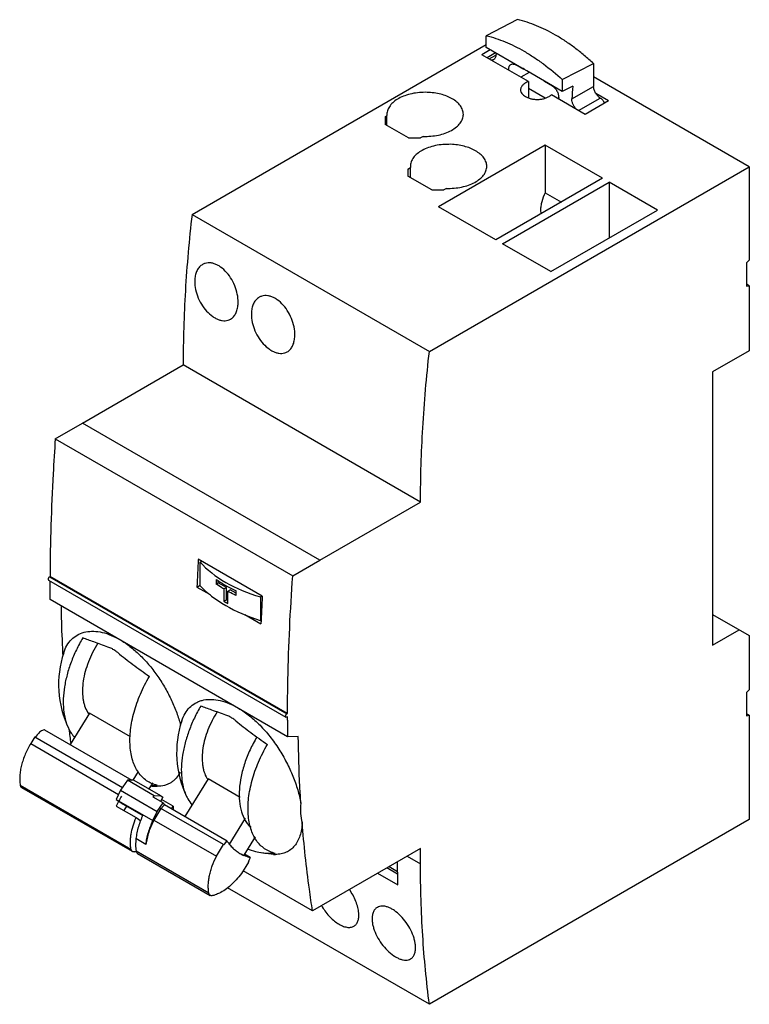
# Model space of a CAD drawing. Units: millimetres. Extents: x 11 to 89, y 18 to 122.
import ezdxf

# ---------------------------------------------------------------- set-up
doc = ezdxf.new("R2010")
doc.units = ezdxf.units.MM
doc.header["$LTSCALE"] = 9.10209
doc.layers.get('0').update_dxf_attribs({"linetype": 'CONTINUOUS'})

msp = doc.modelspace()

# ---------------------------------------------------------------- linework, layer by layer
at = {"color": 7, "linetype": 'CONTINUOUS'}
for p, q in [((64.24, 122.2), (60.92, 120.5)), ((60.92, 119.24), (60.92, 120.5)), ((29.72, 101.55), (60.92, 119.56)), ((64.69, 117.06), (60.92, 119.24)), ((61.34, 118.99), (60.46, 118.48)), ((65.39, 115.63), (60.46, 118.48)), ((61.89, 118.68), (61, 118.17)), ((61.23, 118.03), (61.94, 118.44)), ((64.89, 116.92), (64.04, 117.41)), ((68.98, 115.84), (72.3, 117.54)), ((72.3, 117.54), (72.3, 115.11)), ((65.48, 116.61), (64.59, 116.09)), ((64.94, 116.95), (64.89, 116.92)), ((68.98, 114.59), (65.21, 116.76)), ((88.81, 106.6), (72.3, 116.13)), ((65.39, 115.63), (65.39, 113.95)), ((65.39, 114.94), (67.18, 113.91)), ((67.93, 115.16), (67.08, 115.65)), ((68.98, 115.84), (68.98, 114.59)), ((70.1, 115.15), (68.98, 114.59)), ((70, 113.79), (72.3, 115.11)), ((71.42, 112.15), (67.82, 114.23)), ((68.48, 113.85), (68.6, 113.92)), ((70.71, 112.56), (73.01, 113.89)), ((73.89, 113.58), (72.54, 114.36)), ((73.89, 113.58), (71.42, 112.15)), ((50.2, 111.91), (50.39, 112.02)), ((50.2, 111.91), (50.2, 111.09)), ((50.39, 112.16), (50.39, 112.02)), ((50.39, 110.98), (50.39, 112.02)), ((52.68, 109.66), (50.2, 111.09)), ((52.68, 109.66), (53.95, 109.66)), ((54.23, 109.82), (53.95, 109.66)), ((67.17, 108.89), (55.86, 102.36)), ((67.17, 108.89), (67.17, 103.85)), ((73.25, 105.38), (67.17, 108.89)), ((52.61, 106.36), (52.88, 106.51)), ((52.87, 106.64), (52.88, 106.51)), ((52.88, 105.47), (52.88, 106.51)), ((54.89, 87.02), (88.81, 106.6)), ((88.81, 106.6), (88.81, 96.68)), ((52.61, 106.36), (52.61, 105.62)), ((55.15, 104.15), (52.61, 105.62)), ((73.25, 105.38), (61.94, 98.84)), ((62.65, 98.44), (73.96, 104.97)), ((73.96, 104.97), (73.96, 99.05)), ((79.09, 102.01), (73.96, 104.97)), ((55.15, 104.15), (56.43, 104.15)), ((56.69, 104.31), (56.43, 104.15)), ((67.17, 103.85), (68.89, 102.86)), ((61.94, 98.84), (55.86, 102.36)), ((29.72, 101.55), (54.89, 87.02)), ((67.77, 95.48), (79.09, 102.01)), ((67.77, 95.48), (62.65, 98.44)), ((88.81, 96.68), (88.53, 96.4)), ((88.53, 96.4), (88.53, 93.95)), ((88.81, 93.99), (88.53, 94.15)), ((88.53, 93.95), (88.81, 93.99)), ((88.81, 93.99), (88.81, 87.09)), ((88.81, 87.09), (84.92, 84.84)), ((18.1, 79.41), (28.78, 85.58)), ((53.95, 71.04), (28.78, 85.58)), ((84.92, 84.84), (84.92, 55.86)), ((15.22, 77.74), (18.1, 79.41)), ((43.27, 64.88), (18.1, 79.41)), ((15.22, 77.74), (40.4, 63.21)), ((43.27, 64.88), (53.95, 71.04)), ((37.17, 61.05), (30.38, 64.97)), ((30.59, 64.67), (30.72, 64.77)), ((40.4, 63.21), (43.27, 64.88)), ((30.59, 62.17), (30.59, 64.67)), ((14.46, 62.86), (14.5, 62.77)), ((14.5, 62.77), (39.67, 48.23)), ((14.6, 63.1), (14.67, 63.14)), ((14.6, 63.1), (39.77, 48.57)), ((39.85, 48.61), (14.67, 63.14)), ((14.67, 62.45), (14.67, 62.67)), ((32.29, 62.84), (32.29, 62.35)), ((32.51, 62.48), (32.51, 62.69)), ((30.24, 62.03), (30.59, 62.23)), ((30.24, 62.03), (31.63, 61.23)), ((32.29, 62.35), (32.51, 62.48)), ((33.36, 61.99), (32.51, 62.48)), ((33.08, 61.83), (33.36, 61.99)), ((33.08, 61.83), (33.08, 60.53)), ((33.36, 60.68), (33.36, 61.99)), ((33.51, 61.59), (33.78, 61.75)), ((34.41, 61.38), (33.78, 61.75)), ((34.41, 61.13), (34.41, 61.62)), ((39.85, 46.16), (14.68, 60.7)), ((33.08, 60.53), (33.36, 60.68)), ((33.51, 60.6), (33.36, 60.68)), ((33.51, 60.28), (33.51, 61.59)), ((36.97, 60.99), (37.11, 61.08)), ((36.97, 60.99), (36.97, 58.49)), ((35.31, 59.1), (37.03, 58.11)), ((36.97, 58.49), (37.05, 58.52)), ((84.92, 59.12), (88.81, 56.88)), ((84.92, 55.86), (87.75, 57.49)), ((88.81, 56.88), (88.81, 51.12)), ((16, 55.06), (16.02, 54.73)), ((16, 55.06), (16.02, 54.73)), ((88.81, 51.12), (88.53, 50.83)), ((88.53, 50.83), (88.53, 48.38)), ((18.86, 48.65), (16.8, 45.33)), ((23.18, 46.15), (18.86, 48.65)), ((39.67, 48.23), (39.63, 48.32)), ((39.77, 48.24), (39.67, 48.23)), ((39.77, 48.57), (39.85, 48.61)), ((39.84, 48.28), (39.77, 48.24)), ((39.84, 47.92), (39.84, 48.28)), ((88.81, 48.43), (88.53, 48.59)), ((88.53, 48.38), (88.81, 48.43)), ((88.81, 48.43), (88.81, 37.36)), ((13.07, 46.14), (12.62, 45.42)), ((13.07, 46.14), (22.36, 40.78)), ((14.08, 46.9), (23.34, 41.55)), ((40.99, 46.17), (39.85, 46.16)), ((12.62, 45.42), (21.94, 40.04)), ((23.49, 41.55), (24.06, 42.48)), ((11.51, 41.01), (23.25, 34.23)), ((23.4, 33.98), (11.67, 40.75)), ((22.88, 41.54), (22.15, 40.48)), ((23.54, 41.55), (22.88, 41.54)), ((25.71, 39.9), (22.88, 41.54)), ((23.54, 41.55), (26.37, 39.92)), ((25.55, 41.27), (25.15, 40.62)), ((31.44, 41.68), (28.96, 37.68)), ((34.83, 39.72), (31.44, 41.68)), ((22.15, 40.48), (21.69, 39.5)), ((22.15, 40.48), (26.03, 38.23)), ((25.6, 39.75), (25.71, 39.9)), ((26.66, 39.14), (25.6, 39.75)), ((25.71, 39.9), (26.37, 39.92)), ((26.37, 39.92), (26.61, 39.75)), ((26.61, 39.75), (26.39, 39.29)), ((21.68, 38.8), (23.8, 37.58)), ((21.69, 39.5), (25.58, 37.26)), ((21.69, 39.5), (22.42, 38.99)), ((22.42, 38.99), (24.49, 37.79)), ((22.76, 38.79), (22.48, 38.34)), ((26.03, 38.23), (26.66, 39.14)), ((27.71, 38.78), (26.49, 39.49)), ((33.43, 35.09), (26.79, 38.93)), ((27.53, 38.5), (27.71, 38.78)), ((25.58, 37.26), (26.03, 38.23)), ((26.42, 38.55), (25.68, 37.32)), ((33.06, 34.72), (26.42, 38.55)), ((23.8, 37.58), (24.28, 37.24)), ((25.68, 37.32), (32.33, 33.49)), ((33.65, 34.7), (35.39, 37.51)), ((88.81, 37.36), (54.89, 17.78)), ((36.4, 35.53), (35.21, 33.6)), ((24.84, 34.74), (23.78, 35.35)), ((32.33, 33.49), (33.06, 34.72)), ((33.06, 34.72), (33.11, 34.68)), ((31.5, 29.58), (23.8, 34.03)), ((23.95, 33.77), (31.66, 29.32)), ((35.19, 33.58), (35.2, 33.58)), ((35.21, 33.62), (35.22, 33.62)), ((35.89, 33.36), (35.28, 33.71)), ((38.37, 33.68), (36.79, 33.87)), ((53.95, 34.3), (42.5, 27.69)), ((52.54, 33.48), (53.95, 32.67)), ((53.95, 32.67), (53.95, 34.3)), ((35.71, 32.84), (34.95, 31.64)), ((35.66, 32.88), (35.71, 32.84)), ((50.62, 32.38), (51.5, 31.87)), ((42.5, 27.69), (35.13, 31.94)), ((49.4, 31.67), (51.53, 30.44)), ((51.5, 31.59), (50.38, 32.24)), ((54.89, 17.78), (33.5, 30.13))]:
    msp.add_line(p, q, dxfattribs=at)
for centre, radius, start, end in [((92.97, 116.87), 31.06, 176.7395, 177.1065), ((66.29, 116.84), 1.41, 174.2947, 176.8004), ((65.46, 115.74), 1.62, 356.7985, 357.9031), ((101.79, 112.18), 31.83, 174.647, 177.0994), ((250.33, 53.17), 220.26, 176.9315, 177.6964), ((257.96, 49.22), 221.11, 176.9329, 177.6949), ((40.32, 72.58), 14.06, 239.0085, 240.0018), ((40.54, 72.95), 14.48, 240.0042, 240.978), ((26.37, 51.69), 10.8, 161.7721, 205.4595), ((20.99, 50.21), 2.75, 211.6517, 216.6976), ((20.89, 50.14), 2.63, 216.7454, 217.1967), ((38.89, 44.47), 10.8, 161.7721, 205.4595), ((241.58, 47.91), 201.74, 179.9991, 180.4964), ((138.59, 61.07), 122.73, 186.6091, 187.3198), ((26.37, 51.69), 10.8, 264.6463, 267.2505), ((25.46, 47.63), 6.65, 269.3711, 274.8554), ((26.03, 44.54), 3.64, 267.2416, 269.9958), ((33.63, 43.15), 2.71, 210.8428, 214.2644), ((33.55, 43.1), 2.62, 214.2874, 214.6082), ((29.53, 35.35), 8.57, 148.222, 156.2817), ((30.83, 41.57), 4.83, 210.2001, 213.0883), ((22.93, 36.94), 3.07, 283.3382, 286.4338), ((36.56, 37.17), 3.82, 242.4883, 249.2432), ((36.68, 37.05), 3.78, 240.0024, 246.7694), ((38.55, 37.29), 3.62, 267.2338, 270.3305), ((176.2, 34.08), 124.73, 180.5538, 180.8945), ((174.23, 34.05), 122.76, 180.8942, 181.6842)]:
    msp.add_arc(centre, radius, start, end, dxfattribs=at)
for centre, major_axis, ratio, start_param, end_param in [((43.97, 69.24), (15.1, 0.61), 0.602343, -2.683518, -2.077323), ((43.97, 65.69), (15.1, -0.56), 0.5512, -2.638996, -2.032802)]:
    msp.add_ellipse(centre, major_axis=major_axis, ratio=ratio, start_param=start_param, end_param=end_param, dxfattribs=at)
for points, knots in [([(72.3, 117.54), (71.98, 117.84), (71.33, 118.41), (70.32, 119.21), (69.31, 119.93), (68.29, 120.56), (67.27, 121.11), (65.94, 121.71), (64.92, 122.04), (64.24, 122.2)], [0, 0, 0, 0, 0.13996, 0.276186, 0.40828, 0.535993, 0.659119, 0.777528, 1, 1, 1, 1]), ([(60.92, 120.5), (61.6, 120.34), (62.62, 120), (63.94, 119.4), (64.96, 118.85), (65.98, 118.22), (67.36, 117.25), (68.34, 116.43), (68.98, 115.84)], [0, 0, 0, 0, 0.222845, 0.341348, 0.464505, 0.592189, 0.7242, 1, 1, 1, 1]), ([(61.94, 118.44), (61.94, 118.39), (61.93, 118.29), (61.88, 118.15), (61.82, 118.06), (61.76, 118), (61.73, 117.98), (61.71, 117.97)], [0, 0, 0, 0, 0.287862, 0.547306, 0.781417, 0.891943, 1, 1, 1, 1]), ([(61.71, 117.97), (61.69, 117.96), (61.64, 117.94), (61.53, 117.91), (61.44, 117.92), (61.38, 117.94)], [0, 0, 0, 0, 0.235573, 0.476984, 1, 1, 1, 1]), ([(63.3, 116.98), (63.3, 117.03), (63.31, 117.13), (63.35, 117.26), (63.43, 117.37), (63.49, 117.43), (63.53, 117.45)], [0, 0, 0, 0, 0.284875, 0.543102, 0.778495, 1, 1, 1, 1]), ([(63.3, 116.84), (63.3, 116.85), (63.3, 116.9), (63.3, 116.94), (63.3, 116.98)], [0, 0, 0, 0, 0.256576, 1, 1, 1, 1]), ([(63.53, 117.45), (63.56, 117.47), (63.64, 117.5), (63.77, 117.5), (63.91, 117.47), (63.99, 117.43), (64.04, 117.41)], [0, 0, 0, 0, 0.223449, 0.458779, 0.716012, 1, 1, 1, 1]), ([(65.21, 116.76), (65.12, 116.83), (64.96, 116.95), (64.78, 117.04), (64.69, 117.06)], [0, 0, 0, 0, 0.529683, 1, 1, 1, 1]), ([(65.39, 115.63), (65.27, 115.59), (65.05, 115.49), (64.78, 115.28), (64.63, 115.07), (64.57, 114.9), (64.56, 114.81), (64.56, 114.77)], [0, 0, 0, 0, 0.300381, 0.56455, 0.793148, 0.898156, 1, 1, 1, 1]), ([(67.93, 115.16), (67.98, 115.13), (68.07, 115.07), (68.2, 114.94), (68.32, 114.79), (68.42, 114.63), (68.5, 114.45), (68.56, 114.27), (68.59, 114.09), (68.6, 113.97), (68.6, 113.92)], [0, 0, 0, 0, 0.113589, 0.235894, 0.364682, 0.497152, 0.630102, 0.760227, 0.884431, 1, 1, 1, 1]), ([(73.01, 113.89), (72.96, 113.92), (72.86, 113.98), (72.73, 114.11), (72.61, 114.25), (72.5, 114.41), (72.42, 114.59), (72.35, 114.77), (72.31, 114.94), (72.3, 115.06), (72.3, 115.11)], [0, 0, 0, 0, 0.114147, 0.237335, 0.366976, 0.499999, 0.633022, 0.762663, 0.885853, 1, 1, 1, 1]), ([(54.65, 114.49), (54.37, 114.5), (53.83, 114.48), (53.04, 114.37), (52.31, 114.16), (51.66, 113.88), (51.12, 113.52), (50.71, 113.11), (50.49, 112.72), (50.4, 112.4), (50.39, 112.24), (50.39, 112.16)], [0, 0, 0, 0, 0.154261, 0.305463, 0.449564, 0.583353, 0.704599, 0.81275, 0.909569, 0.955245, 1, 1, 1, 1]), ([(57.3, 113.81), (57.12, 113.92), (56.72, 114.1), (56.08, 114.31), (55.38, 114.44), (54.89, 114.48), (54.65, 114.49)], [0, 0, 0, 0, 0.228733, 0.474754, 0.73367, 1, 1, 1, 1]), ([(64.56, 114.77), (64.56, 114.7), (64.58, 114.56), (64.69, 114.36), (64.86, 114.19), (65, 114.09), (65.08, 114.04)], [0, 0, 0, 0, 0.217752, 0.450882, 0.710404, 1, 1, 1, 1]), ([(65.08, 114.04), (65.17, 113.99), (65.39, 113.89), (65.75, 113.79), (66.13, 113.74), (66.52, 113.74), (66.91, 113.79), (67.26, 113.89), (67.57, 114.03), (67.75, 114.16), (67.82, 114.23)], [0, 0, 0, 0, 0.117483, 0.245251, 0.379495, 0.516023, 0.650231, 0.777765, 0.895166, 1, 1, 1, 1]), ([(68.6, 113.92), (68.6, 113.9), (68.6, 113.86), (68.59, 113.82), (68.59, 113.79)], [0, 0, 0, 0, 0.257741, 1, 1, 1, 1]), ([(73.47, 113.34), (73.45, 113.4), (73.39, 113.51), (73.28, 113.66), (73.15, 113.79), (73.06, 113.86), (73.01, 113.89)], [0, 0, 0, 0, 0.263263, 0.523943, 0.772296, 1, 1, 1, 1]), ([(58.49, 112.16), (58.49, 112.23), (58.47, 112.39), (58.39, 112.7), (58.19, 113.08), (57.8, 113.49), (57.48, 113.71), (57.3, 113.81)], [0, 0, 0, 0, 0.108162, 0.21837, 0.451332, 0.710469, 1, 1, 1, 1]), ([(70.5, 112.67), (70.43, 112.74), (70.28, 112.91), (70.12, 113.18), (70.02, 113.48), (70, 113.69), (70, 113.79)], [0, 0, 0, 0, 0.249307, 0.510373, 0.76573, 1, 1, 1, 1]), ([(54.23, 109.82), (54.5, 109.81), (55.04, 109.83), (55.83, 109.94), (56.56, 110.15), (57.21, 110.43), (57.75, 110.79), (58.16, 111.2), (58.39, 111.6), (58.47, 111.92), (58.49, 112.08), (58.49, 112.16)], [0, 0, 0, 0, 0.15427, 0.305483, 0.449592, 0.583388, 0.704636, 0.81279, 0.909611, 0.955254, 1, 1, 1, 1]), ([(57.14, 108.98), (56.87, 108.98), (56.33, 108.97), (55.54, 108.86), (54.8, 108.65), (54.15, 108.37), (53.6, 108.01), (53.19, 107.6), (52.97, 107.2), (52.88, 106.88), (52.87, 106.72), (52.87, 106.64)], [0, 0, 0, 0, 0.154199, 0.305396, 0.449529, 0.583362, 0.704645, 0.81281, 0.909611, 0.955269, 1, 1, 1, 1]), ([(59.78, 108.29), (59.6, 108.4), (59.21, 108.59), (58.56, 108.79), (57.87, 108.93), (57.39, 108.97), (57.14, 108.98)], [0, 0, 0, 0, 0.22877, 0.474769, 0.733653, 1, 1, 1, 1]), ([(60.97, 106.64), (60.97, 106.72), (60.96, 106.87), (60.88, 107.18), (60.67, 107.57), (60.28, 107.97), (59.96, 108.19), (59.78, 108.29)], [0, 0, 0, 0, 0.108162, 0.21837, 0.451332, 0.710469, 1, 1, 1, 1]), ([(56.69, 104.31), (56.97, 104.3), (57.51, 104.31), (58.3, 104.43), (59.04, 104.63), (59.69, 104.92), (60.23, 105.27), (60.65, 105.69), (60.87, 106.08), (60.95, 106.4), (60.97, 106.56), (60.97, 106.64)], [0, 0, 0, 0, 0.154208, 0.305416, 0.449556, 0.583396, 0.704682, 0.812849, 0.909651, 0.955276, 1, 1, 1, 1]), ([(67.17, 103.85), (67.02, 103.54), (66.83, 103.08), (66.7, 102.44), (66.68, 102.14), (66.68, 101.99)], [0, 0, 0, 0, 0.52469, 0.770684, 1, 1, 1, 1]), ([(29.72, 101.55), (29.41, 98.86), (28.94, 93.54), (28.78, 88.2), (28.78, 85.58)], [0, 0, 0, 0, 0.508115, 1, 1, 1, 1]), ([(66.68, 101.99), (66.68, 101.95), (66.68, 101.82), (66.69, 101.69), (66.71, 101.6)], [0, 0, 0, 0, 0.258212, 1, 1, 1, 1]), ([(30.83, 96.23), (30.72, 96.16), (30.49, 95.98), (30.24, 95.61), (30.07, 95.16), (30.02, 94.83), (30.01, 94.66)], [0, 0, 0, 0, 0.222806, 0.459589, 0.717746, 1, 1, 1, 1]), ([(34.6, 92), (34.62, 92.29), (34.59, 92.89), (34.36, 93.78), (33.96, 94.64), (33.43, 95.39), (32.89, 95.89), (32.43, 96.18), (32.09, 96.32), (31.75, 96.41), (31.42, 96.42), (31.11, 96.36), (30.92, 96.28), (30.83, 96.23)], [0, 0, 0, 0, 0.130704, 0.272045, 0.417101, 0.558332, 0.688997, 0.749046, 0.805196, 0.857616, 0.906853, 0.953891, 1, 1, 1, 1]), ([(30.01, 94.66), (29.99, 94.37), (30.03, 93.77), (30.27, 92.88), (30.68, 92.04), (31.23, 91.29), (31.77, 90.8), (32.24, 90.51), (32.58, 90.37), (32.91, 90.28), (33.23, 90.26), (33.54, 90.31), (33.72, 90.39), (33.81, 90.44)], [0, 0, 0, 0, 0.13092, 0.272441, 0.418062, 0.560246, 0.69187, 0.752188, 0.808354, 0.860459, 0.909019, 0.955064, 1, 1, 1, 1]), ([(40.61, 88.53), (40.64, 88.82), (40.6, 89.42), (40.37, 90.31), (39.97, 91.17), (39.44, 91.92), (38.9, 92.42), (38.44, 92.71), (38.1, 92.85), (37.76, 92.94), (37.43, 92.95), (37.12, 92.89), (36.93, 92.81), (36.84, 92.76)], [0, 0, 0, 0, 0.130704, 0.272045, 0.417101, 0.558332, 0.688997, 0.749046, 0.805196, 0.857616, 0.906853, 0.953891, 1, 1, 1, 1]), ([(33.81, 90.44), (33.92, 90.51), (34.14, 90.69), (34.38, 91.05), (34.54, 91.5), (34.59, 91.83), (34.6, 92)], [0, 0, 0, 0, 0.219697, 0.455104, 0.714356, 1, 1, 1, 1]), ([(36.84, 92.76), (36.73, 92.69), (36.5, 92.51), (36.25, 92.14), (36.08, 91.69), (36.03, 91.36), (36.02, 91.19)], [0, 0, 0, 0, 0.222806, 0.459589, 0.717746, 1, 1, 1, 1]), ([(36.02, 91.19), (36, 90.9), (36.04, 90.3), (36.28, 89.41), (36.69, 88.57), (37.24, 87.82), (37.78, 87.33), (38.25, 87.04), (38.59, 86.9), (38.92, 86.81), (39.24, 86.79), (39.55, 86.84), (39.73, 86.92), (39.82, 86.97)], [0, 0, 0, 0, 0.13092, 0.272441, 0.418062, 0.560246, 0.69187, 0.752188, 0.808354, 0.860459, 0.909019, 0.955064, 1, 1, 1, 1]), ([(39.82, 86.97), (39.93, 87.04), (40.15, 87.22), (40.39, 87.58), (40.55, 88.03), (40.6, 88.36), (40.61, 88.53)], [0, 0, 0, 0, 0.219697, 0.455104, 0.714356, 1, 1, 1, 1]), ([(53.95, 71.04), (53.95, 73.67), (54.12, 79), (54.58, 84.32), (54.89, 87.02)], [0, 0, 0, 0, 0.491885, 1, 1, 1, 1]), ([(15.22, 77.74), (15.14, 76.51), (14.83, 71.65), (14.68, 66.78), (14.67, 63.14)], [0, 0, 0, 0, 0.253626, 1, 1, 1, 1]), ([(14.6, 63.1), (14.58, 63.09), (14.54, 63.06), (14.5, 63), (14.47, 62.93), (14.46, 62.88), (14.46, 62.86)], [0, 0, 0, 0, 0.237242, 0.499998, 0.762755, 1, 1, 1, 1]), ([(32.29, 62.84), (32.37, 62.79), (32.69, 62.56), (33.03, 62.35), (33.29, 62.2)], [0, 0, 0, 0, 0.245137, 1, 1, 1, 1]), ([(39.85, 48.61), (39.85, 49.81), (39.91, 54.68), (40.14, 59.55), (40.4, 63.21)], [0, 0, 0, 0, 0.246376, 1, 1, 1, 1]), ([(14.68, 60.7), (14.68, 60.84), (14.67, 61.1), (14.67, 61.46), (14.67, 61.9), (14.67, 62.23), (14.67, 62.45)], [0, 0, 0, 0, 0.249145, 0.436679, 0.624773, 1, 1, 1, 1]), ([(33.08, 61.83), (33.01, 61.87), (32.74, 62.04), (32.48, 62.22), (32.29, 62.35)], [0, 0, 0, 0, 0.253952, 1, 1, 1, 1]), ([(33.29, 62.2), (33.38, 62.15), (33.75, 61.94), (34.12, 61.75), (34.41, 61.62)], [0, 0, 0, 0, 0.245581, 1, 1, 1, 1]), ([(34.41, 61.13), (34.33, 61.16), (34.03, 61.31), (33.73, 61.47), (33.51, 61.59)], [0, 0, 0, 0, 0.253497, 1, 1, 1, 1]), ([(15.83, 60.03), (15.83, 59.61), (15.87, 57.96), (15.94, 56.3), (16, 55.06)], [0, 0, 0, 0, 0.251893, 1, 1, 1, 1]), ([(18.13, 56.64), (17.89, 56.22), (17.44, 55.38), (16.88, 54.07), (16.46, 52.76), (16.18, 51.46), (16.05, 50.22), (16.08, 48.73), (16.33, 47.66), (16.62, 47.05)], [0, 0, 0, 0, 0.143881, 0.285867, 0.423796, 0.555821, 0.68034, 0.796224, 1, 1, 1, 1]), ([(16.12, 55.07), (16.2, 55.34), (16.42, 55.84), (16.91, 56.49), (17.54, 56.97), (18.28, 57.27), (19.1, 57.37), (20, 57.29), (20.94, 57.02), (21.56, 56.73), (21.87, 56.56)], [0, 0, 0, 0, 0.12215, 0.236402, 0.347027, 0.459048, 0.577308, 0.70556, 0.846162, 1, 1, 1, 1]), ([(20.8, 55.67), (20.3, 55.85), (19.41, 56.17), (18.52, 56.49), (18.13, 56.64)], [0, 0, 0, 0, 0.563958, 1, 1, 1, 1]), ([(19.73, 56.07), (19.53, 55.75), (19.16, 55.11), (18.72, 54.1), (18.38, 53.08), (18.17, 52.08), (18.08, 51.13), (18.12, 50.37), (18.22, 49.82), (18.36, 49.32), (18.52, 48.98), (18.64, 48.77)], [0, 0, 0, 0, 0.145232, 0.288896, 0.428381, 0.561326, 0.685789, 0.800463, 0.854, 0.905025, 1, 1, 1, 1]), ([(21.34, 55.42), (21.3, 55.45), (21.13, 55.54), (20.94, 55.62), (20.8, 55.67)], [0, 0, 0, 0, 0.253834, 1, 1, 1, 1]), ([(21.85, 55.07), (21.81, 55.1), (21.65, 55.23), (21.48, 55.34), (21.34, 55.42)], [0, 0, 0, 0, 0.254229, 1, 1, 1, 1]), ([(22.22, 56.36), (22.58, 56.14), (23.3, 55.63), (24.3, 54.74), (25.25, 53.7), (26.12, 52.54), (26.9, 51.31), (27.56, 50.02), (28.11, 48.71), (28.39, 47.83), (28.51, 47.39)], [0, 0, 0, 0, 0.113005, 0.233499, 0.359753, 0.489688, 0.621011, 0.751352, 0.878423, 1, 1, 1, 1]), ([(21.85, 55.07), (22.37, 54.64), (23.47, 53.78), (24.61, 52.97), (25.2, 52.55)], [0, 0, 0, 0, 0.481455, 1, 1, 1, 1]), ([(26.02, 41.01), (25.82, 41.05), (25.43, 41.18), (24.89, 41.48), (24.42, 41.88), (23.86, 42.56), (23.47, 43.41), (23.24, 44.36), (23.11, 45.45), (23.15, 46.62), (23.34, 47.83), (23.57, 48.78), (23.87, 49.73), (24.37, 51.02), (24.85, 51.95), (25.2, 52.55)], [0, 0, 0, 0, 0.046762, 0.0929, 0.139481, 0.18758, 0.291349, 0.348399, 0.409138, 0.541355, 0.612517, 0.686499, 0.762827, 0.84093, 1, 1, 1, 1]), ([(28.63, 47.84), (28.72, 48.11), (28.94, 48.62), (29.43, 49.26), (29.95, 49.66), (30.41, 49.89), (30.92, 50.06), (31.62, 50.15), (32.51, 50.06), (33.46, 49.79), (34.08, 49.51), (34.39, 49.34)], [0, 0, 0, 0, 0.122134, 0.236364, 0.346973, 0.402604, 0.459213, 0.577443, 0.705673, 0.846237, 1, 1, 1, 1]), ([(30.65, 49.41), (30.4, 49), (29.95, 48.15), (29.4, 46.84), (28.98, 45.53), (28.7, 44.24), (28.57, 42.99), (28.6, 41.51), (28.84, 40.44), (29.14, 39.82)], [0, 0, 0, 0, 0.143881, 0.285867, 0.423796, 0.555821, 0.68034, 0.796224, 1, 1, 1, 1]), ([(33.32, 48.44), (32.82, 48.62), (31.93, 48.94), (31.04, 49.27), (30.65, 49.41)], [0, 0, 0, 0, 0.563958, 1, 1, 1, 1]), ([(34.65, 49.18), (35.06, 48.94), (35.86, 48.38), (36.97, 47.37), (38.01, 46.18), (38.95, 44.86), (39.76, 43.45), (40.43, 42), (40.94, 40.56), (41.17, 39.58), (41.26, 39.11)], [0, 0, 0, 0, 0.113784, 0.23594, 0.364254, 0.496039, 0.628382, 0.758324, 0.883041, 1, 1, 1, 1]), ([(32.39, 48.79), (32.19, 48.49), (31.84, 47.87), (31.4, 46.9), (31.07, 45.93), (30.86, 44.96), (30.77, 44.04), (30.81, 43.31), (30.9, 42.78), (31.03, 42.3), (31.17, 41.96), (31.3, 41.76)], [0, 0, 0, 0, 0.144833, 0.288221, 0.427565, 0.560503, 0.685085, 0.799974, 0.853639, 0.904795, 1, 1, 1, 1]), ([(33.86, 48.2), (33.81, 48.22), (33.64, 48.32), (33.46, 48.4), (33.32, 48.44)], [0, 0, 0, 0, 0.253834, 1, 1, 1, 1]), ([(34.37, 47.84), (34.32, 47.88), (34.16, 48), (33.99, 48.12), (33.86, 48.2)], [0, 0, 0, 0, 0.254229, 1, 1, 1, 1]), ([(39.63, 48.32), (39.63, 48.34), (39.64, 48.38), (39.66, 48.43), (39.67, 48.46)], [0, 0, 0, 0, 0.228787, 1, 1, 1, 1]), ([(39.67, 48.46), (39.68, 48.48), (39.71, 48.52), (39.74, 48.55), (39.77, 48.57)], [0, 0, 0, 0, 0.267041, 1, 1, 1, 1]), ([(16.62, 47.05), (16.71, 46.87), (16.9, 46.53), (17.14, 46.22), (17.27, 46.08)], [0, 0, 0, 0, 0.511295, 1, 1, 1, 1]), ([(34.37, 47.84), (34.88, 47.41), (35.99, 46.55), (37.12, 45.74), (37.72, 45.33)], [0, 0, 0, 0, 0.481455, 1, 1, 1, 1]), ([(13.86, 46.82), (13.79, 46.79), (13.65, 46.7), (13.46, 46.54), (13.28, 46.34), (13.17, 46.19), (13.12, 46.12)], [0, 0, 0, 0, 0.223926, 0.468787, 0.729648, 1, 1, 1, 1]), ([(14.08, 46.9), (14.06, 46.89), (13.99, 46.88), (13.91, 46.85), (13.86, 46.82)], [0, 0, 0, 0, 0.237844, 1, 1, 1, 1]), ([(36.6, 46.12), (36.34, 45.68), (35.85, 44.77), (35.29, 43.37), (34.9, 41.97), (34.71, 40.62), (34.71, 39.36), (34.91, 38.23), (35.26, 37.41), (35.63, 36.87), (35.84, 36.64), (35.96, 36.54)], [0, 0, 0, 0, 0.151016, 0.299203, 0.44142, 0.574887, 0.697582, 0.808567, 0.908438, 0.955038, 1, 1, 1, 1]), ([(41.26, 39.11), (41.22, 39.69), (41.09, 42.04), (41.01, 44.4), (40.99, 46.17)], [0, 0, 0, 0, 0.247307, 1, 1, 1, 1]), ([(12.62, 45.42), (12.4, 45.06), (12.11, 44.5), (11.81, 43.72), (11.63, 43.14), (11.52, 42.58), (11.45, 42.03), (11.45, 41.5), (11.48, 41.17), (11.51, 41.01)], [0, 0, 0, 0, 0.273252, 0.407216, 0.537493, 0.662834, 0.782177, 0.894731, 1, 1, 1, 1]), ([(38.54, 33.78), (38.34, 33.83), (37.95, 33.96), (37.41, 34.26), (36.93, 34.66), (36.38, 35.33), (35.99, 36.19), (35.76, 37.13), (35.63, 38.23), (35.67, 39.4), (35.86, 40.6), (36.09, 41.55), (36.39, 42.51), (36.89, 43.79), (37.36, 44.73), (37.72, 45.33)], [0, 0, 0, 0, 0.046762, 0.0929, 0.139481, 0.18758, 0.291349, 0.348399, 0.409138, 0.541355, 0.612517, 0.686499, 0.762827, 0.84093, 1, 1, 1, 1]), ([(28.45, 42.39), (28.33, 42.16), (28.13, 41.84), (27.77, 41.49), (27.48, 41.27), (27.16, 41.11), (26.68, 40.94), (26.29, 40.9), (26.03, 40.9)], [0, 0, 0, 0, 0.255164, 0.376662, 0.496486, 0.616758, 0.739603, 1, 1, 1, 1]), ([(11.51, 41.01), (11.51, 40.98), (11.53, 40.92), (11.56, 40.85), (11.61, 40.79), (11.65, 40.76), (11.67, 40.75)], [0, 0, 0, 0, 0.278379, 0.534178, 0.772011, 1, 1, 1, 1]), ([(29.14, 39.82), (29.18, 39.74), (29.34, 39.42), (29.55, 39.12), (29.73, 38.91)], [0, 0, 0, 0, 0.258563, 1, 1, 1, 1]), ([(26.79, 38.93), (26.73, 38.87), (26.61, 38.74), (26.51, 38.6), (26.47, 38.52)], [0, 0, 0, 0, 0.492002, 1, 1, 1, 1]), ([(27.71, 38.78), (27.72, 38.72), (27.74, 38.6), (27.73, 38.47), (27.72, 38.4)], [0, 0, 0, 0, 0.477361, 1, 1, 1, 1]), ([(41.26, 39.11), (41.21, 38.75), (41.18, 38.05), (41.3, 37.36), (41.4, 37.05)], [0, 0, 0, 0, 0.53035, 1, 1, 1, 1]), ([(24.52, 37.87), (24.42, 37.66), (24.25, 37.24), (24.03, 36.61), (23.87, 35.98), (23.8, 35.56), (23.78, 35.35)], [0, 0, 0, 0, 0.260791, 0.515878, 0.76296, 1, 1, 1, 1]), ([(23.25, 34.23), (23.23, 34.35), (23.2, 34.6), (23.18, 34.99), (23.21, 35.4), (23.28, 35.97), (23.46, 36.71), (23.67, 37.29), (23.8, 37.58)], [0, 0, 0, 0, 0.107544, 0.220903, 0.339791, 0.463873, 0.725287, 1, 1, 1, 1]), ([(25.68, 37.32), (25.57, 37.11), (25.37, 36.69), (25.12, 36.04), (24.94, 35.39), (24.86, 34.95), (24.84, 34.74)], [0, 0, 0, 0, 0.260889, 0.516659, 0.764004, 1, 1, 1, 1]), ([(24.84, 34.74), (24.86, 34.95), (24.93, 35.37), (25.09, 36), (25.31, 36.63), (25.48, 37.05), (25.58, 37.26)], [0, 0, 0, 0, 0.23704, 0.484122, 0.739209, 1, 1, 1, 1]), ([(41.4, 37.05), (41.39, 36.8), (41.34, 36.33), (41.18, 35.65), (40.93, 35.07), (40.61, 34.57), (40.2, 34.17), (39.71, 33.88), (39.16, 33.71), (38.77, 33.68), (38.57, 33.67)], [0, 0, 0, 0, 0.151649, 0.2909, 0.41876, 0.537534, 0.650626, 0.762371, 0.877437, 1, 1, 1, 1]), ([(42.5, 27.69), (42.38, 28.45), (41.92, 31.56), (41.59, 34.69), (41.4, 37.05)], [0, 0, 0, 0, 0.246023, 1, 1, 1, 1]), ([(23.78, 35.35), (23.75, 35.12), (23.72, 34.68), (23.76, 34.24), (23.8, 34.03)], [0, 0, 0, 0, 0.520827, 1, 1, 1, 1]), ([(33.11, 34.68), (33.16, 34.76), (33.26, 34.9), (33.37, 35.03), (33.43, 35.09)], [0, 0, 0, 0, 0.508012, 1, 1, 1, 1]), ([(33.43, 35.09), (33.52, 34.96), (33.72, 34.69), (34.04, 34.34), (34.4, 34.03), (34.66, 33.86), (34.8, 33.78)], [0, 0, 0, 0, 0.258128, 0.509451, 0.755955, 1, 1, 1, 1]), ([(23.4, 33.98), (23.38, 33.99), (23.35, 34.02), (23.3, 34.08), (23.27, 34.15), (23.25, 34.2), (23.25, 34.23)], [0, 0, 0, 0, 0.227989, 0.465822, 0.721621, 1, 1, 1, 1]), ([(23.64, 33.95), (23.6, 33.94), (23.54, 33.93), (23.46, 33.95), (23.42, 33.97), (23.4, 33.98)], [0, 0, 0, 0, 0.524387, 0.765717, 1, 1, 1, 1]), ([(23.8, 34.03), (23.8, 34), (23.81, 33.95), (23.85, 33.87), (23.89, 33.82), (23.93, 33.79), (23.95, 33.77)], [0, 0, 0, 0, 0.278379, 0.534178, 0.772011, 1, 1, 1, 1]), ([(31.5, 29.58), (31.48, 29.72), (31.44, 30.02), (31.44, 30.47), (31.48, 30.95), (31.57, 31.45), (31.7, 31.96), (31.92, 32.65), (32.15, 33.16), (32.33, 33.49)], [0, 0, 0, 0, 0.106176, 0.218934, 0.337894, 0.462516, 0.592027, 0.725495, 1, 1, 1, 1]), ([(35.2, 33.58), (35.25, 33.56), (35.48, 33.47), (35.71, 33.4), (35.89, 33.36)], [0, 0, 0, 0, 0.247909, 1, 1, 1, 1]), ([(36.79, 33.87), (36.69, 33.89), (36.29, 33.98), (35.89, 34.12), (35.61, 34.24)], [0, 0, 0, 0, 0.251956, 1, 1, 1, 1]), ([(38.54, 33.78), (38.24, 33.76), (37.66, 33.74), (37.08, 33.82), (36.79, 33.87)], [0, 0, 0, 0, 0.506706, 1, 1, 1, 1]), ([(35.89, 33.36), (35.86, 33.27), (35.8, 33.11), (35.71, 32.95), (35.66, 32.88)], [0, 0, 0, 0, 0.495424, 1, 1, 1, 1]), ([(54.89, 17.78), (54.57, 20.2), (54.1, 25.16), (53.95, 30.13), (53.95, 32.67)], [0, 0, 0, 0, 0.490667, 1, 1, 1, 1]), ([(34.95, 31.64), (34.78, 31.41), (34.43, 30.98), (33.86, 30.4), (33.26, 29.92), (32.83, 29.66), (32.62, 29.56)], [0, 0, 0, 0, 0.269954, 0.529397, 0.773865, 1, 1, 1, 1]), ([(31.66, 29.32), (31.64, 29.34), (31.6, 29.37), (31.55, 29.42), (31.52, 29.5), (31.51, 29.55), (31.5, 29.58)], [0, 0, 0, 0, 0.227989, 0.465822, 0.721621, 1, 1, 1, 1]), ([(31.9, 29.3), (31.86, 29.29), (31.79, 29.28), (31.71, 29.3), (31.68, 29.32), (31.66, 29.32)], [0, 0, 0, 0, 0.524387, 0.765717, 1, 1, 1, 1]), ([(32.62, 29.56), (32.56, 29.53), (32.33, 29.43), (32.08, 29.34), (31.9, 29.3)], [0, 0, 0, 0, 0.261269, 1, 1, 1, 1]), ([(47.4, 27.46), (47.39, 27.66), (47.31, 28.08), (47.1, 28.71), (46.8, 29.35), (46.55, 29.75), (46.4, 29.95)], [0, 0, 0, 0, 0.223303, 0.469781, 0.731728, 1, 1, 1, 1]), ([(43.44, 28.24), (43.56, 28.05), (43.8, 27.67), (44.23, 27.15), (44.69, 26.7), (45.17, 26.34), (45.65, 26.08), (46.11, 25.94), (46.47, 25.92), (46.72, 25.98), (46.83, 26.03), (46.88, 26.06)], [0, 0, 0, 0, 0.155074, 0.309009, 0.45687, 0.594175, 0.717449, 0.824881, 0.917333, 0.959463, 1, 1, 1, 1]), ([(53.41, 23.99), (53.4, 24.12), (53.37, 24.39), (53.23, 24.94), (52.94, 25.65), (52.46, 26.45), (51.87, 27.17), (51.31, 27.65), (50.85, 27.93), (50.52, 28.08), (50.19, 28.18), (49.89, 28.2), (49.61, 28.17), (49.44, 28.1), (49.37, 28.06)], [0, 0, 0, 0, 0.060825, 0.126338, 0.267719, 0.416274, 0.562831, 0.698634, 0.760407, 0.817302, 0.869147, 0.916204, 0.959342, 1, 1, 1, 1]), ([(46.88, 26.06), (46.93, 26.09), (47.02, 26.15), (47.18, 26.32), (47.33, 26.6), (47.42, 27.01), (47.42, 27.3), (47.4, 27.46)], [0, 0, 0, 0, 0.105131, 0.212071, 0.440536, 0.701252, 1, 1, 1, 1]), ([(49.37, 28.06), (49.32, 28.03), (49.22, 27.96), (49.05, 27.79), (48.9, 27.51), (48.81, 27.09), (48.81, 26.8), (48.82, 26.64)], [0, 0, 0, 0, 0.107311, 0.21613, 0.44645, 0.705744, 1, 1, 1, 1]), ([(48.82, 26.64), (48.83, 26.51), (48.87, 26.24), (49.01, 25.69), (49.31, 24.99), (49.8, 24.19), (50.4, 23.49), (50.97, 23.01), (51.44, 22.73), (51.77, 22.58), (52.09, 22.48), (52.38, 22.45), (52.66, 22.48), (52.82, 22.55), (52.89, 22.59)], [0, 0, 0, 0, 0.061009, 0.126599, 0.268124, 0.417213, 0.564783, 0.701675, 0.763777, 0.820723, 0.87226, 0.918604, 0.960659, 1, 1, 1, 1]), ([(52.89, 22.59), (52.94, 22.62), (53.03, 22.68), (53.19, 22.85), (53.34, 23.13), (53.43, 23.54), (53.43, 23.83), (53.41, 23.99)], [0, 0, 0, 0, 0.105131, 0.212071, 0.440536, 0.701252, 1, 1, 1, 1])]:
    msp.add_open_spline(points, degree=3, knots=knots, dxfattribs=at)

doc.saveas('drawing.dxf')
